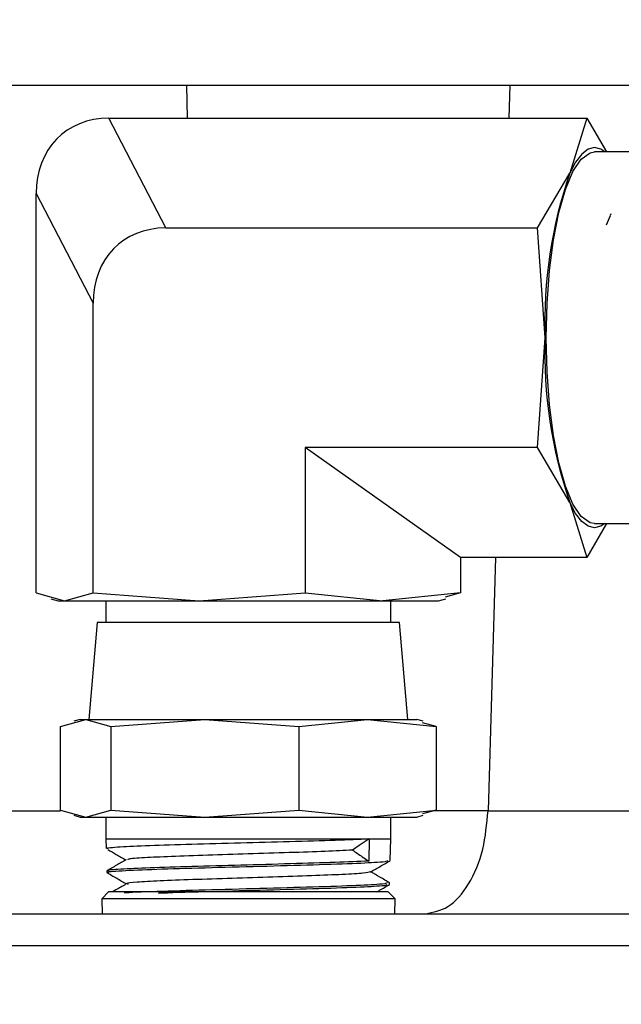
# Model space of a CAD drawing. Extents: x -1917 to 561, y -409 to 1119.
# Drawn here: x -1470 to -1469, y 342 to 345 of the extents above; entities that cross this region are included whole.
import ezdxf

# ---------------------------------------------------------------- set-up
doc = ezdxf.new("R2010")
doc.units = 0
doc.header["$LTSCALE"] = 0.25
doc.header["$MEASUREMENT"] = 0
doc.layers.get('DEFPOINTS').update_dxf_attribs({"linetype": 'CONTINUOUS'})
for name, color, linetype in [('DIM', 11, 'CONTINUOUS'), ('FEEDBACK_INPUT_SHAFT', 200, 'CONTINUOUS'), ('OBJECT', 1, 'CONTINUOUS')]:
    doc.layers.add(name, color=color, linetype=linetype)
doc.styles.add('SIMP', font='SIMPLEX.SHX')
doc.dimstyles.new('FAB', dxfattribs={"dimscale": 0, "dimtxt": 0.1563, "dimasz": 0.18, "dimexe": 0.125, "dimexo": 0.0625, "dimgap": 0.09, "dimtad": 0, "dimtih": 1, "dimtoh": 1, "dimdec": 4, "dimzin": 4, "dimdsep": 46, "dimlunit": 5, "dimtxsty": 'SIMP', "dimcen": 0, "dimclrd": 256, "dimclre": 256, "dimclrt": 256, "dimadec": 0, "dimazin": 0, "dimtfac": 1, "dimtdec": 4, "dimtofl": 0, "dimtmove": 0, "dimatfit": 3, "dimfxl": 0, "dimtolj": 1, "dimtzin": 4, "dimarcsym": 0})

# ---------------------------------------------------------------- blocks, each defined once
blk = doc.blocks.new('*D62')
at = {"layer": 'DEFPOINTS', "color": 0}
for p in [(-1281.8926, 352.7079), (-1507.7824, 200.0983), (-1281.8926, 168.1968)]:
    blk.add_point(p, dxfattribs=at)
at = {"layer": 'DIM', "lineweight": -2}
for p, q in [((-1281.8926, 351.4579), (-1281.8926, 165.6968)), ((-1507.7824, 198.8483), (-1507.7824, 165.6968)), ((-1504.1824, 168.1968), (-1400.1605, 168.1968)), ((-1285.4926, 168.1968), (-1369.6173, 168.1968))]:
    blk.add_line(p, q, dxfattribs=at)
at = {"layer": 'DIM'}
for points in [[(-1504.1824, 168.7968), (-1504.1824, 167.5968), (-1507.7824, 168.1968)], [(-1285.4926, 168.7968), (-1285.4926, 167.5968), (-1281.8926, 168.1968)]]:
    blk.add_solid(points, dxfattribs=at)
at = {"layer": 'DIM', "insert": (-1384.8889, 168.1968), "char_height": 3.126, "attachment_point": 5, "style": 'SIMP'}
blk.add_mtext('\\A1;226 [5738]', dxfattribs=at)
blk = doc.blocks.new('*D50')
at = {"layer": 'DEFPOINTS', "color": 0}
for p in [(-1445.3131, 338.4289), (-1497.3256, 334.0776), (-1445.3131, 334.0776)]:
    blk.add_point(p, dxfattribs=at)
at = {"layer": 'DIM', "lineweight": -2}
for p, q in [((-1497.3256, 335.3276), (-1497.3256, 340.9289)), ((-1445.3131, 335.3276), (-1445.3131, 340.9289)), ((-1497.3256, 338.4289), (-1500.9256, 338.4289)), ((-1448.9131, 338.4289), (-1493.7256, 338.4289))]:
    blk.add_line(p, q, dxfattribs=at)
at = {"layer": 'DIM'}
for points in [[(-1493.7256, 339.0289), (-1493.7256, 337.8289), (-1497.3256, 338.4289)], [(-1448.9131, 339.0289), (-1448.9131, 337.8289), (-1445.3131, 338.4289)]]:
    blk.add_solid(points, dxfattribs=at)
at = {"layer": 'DIM', "insert": (-1514.1132, 338.4289), "char_height": 3.126, "attachment_point": 5, "style": 'SIMP'}
blk.add_mtext('\\A1;52 [1321]', dxfattribs=at)

msp = doc.modelspace()

# ---------------------------------------------------------------- linework, layer by layer
at = {"layer": 'FEEDBACK_INPUT_SHAFT'}
for p, q in [((-1469.4231, 342.60647), (-1469.44021, 342.62387)), ((-1469.42378, 342.56816), (-1469.4231, 342.60647))]:
    msp.add_line(p, q, dxfattribs=at)
at = {"layer": 'OBJECT'}
for p, q in [((-1469.95453, 344.60728), (-1469.95641, 344.69176)), ((-1469.12867, 344.69176), (-1469.13121, 344.60728)), ((-1470.15611, 344.60728), (-1468.93156, 344.60728)), ((-1470.01043, 344.32586), (-1470.15611, 344.60728)), ((-1468.93156, 344.60728), (-1468.97513, 344.46657)), ((-1468.93156, 344.60728), (-1468.88075, 344.52074)), ((-1468.69035, 344.52073), (-1468.91205, 344.52073)), ((-1469.05772, 344.32586), (-1468.97513, 344.46657)), ((-1470.34251, 343.39037), (-1470.34251, 344.41431)), ((-1470.34251, 344.41431), (-1470.19683, 344.13288)), ((-1468.86979, 344.36177), (-1468.87187, 344.35756)), ((-1468.87157, 344.35718), (-1468.88193, 344.33315)), ((-1470.01043, 344.32586), (-1469.05772, 344.32586)), ((-1469.03821, 344.04443), (-1469.05772, 344.32586)), ((-1470.19683, 343.39037), (-1470.19683, 344.13288)), ((-1469.05772, 343.763), (-1469.03821, 344.04443)), ((-1469.05772, 343.763), (-1469.65316, 343.763)), ((-1469.65316, 343.763), (-1469.65315, 343.39037)), ((-1469.25516, 343.48158), (-1469.65316, 343.763)), ((-1468.97512, 343.62229), (-1469.05772, 343.763)), ((-1468.97512, 343.62229), (-1468.93157, 343.48158)), ((-1468.88075, 343.56813), (-1468.93157, 343.48158)), ((-1468.91205, 343.56813), (-1468.69035, 343.56813)), ((-1468.93157, 343.48158), (-1469.25516, 343.48158)), ((-1469.25516, 343.48158), (-1469.25516, 343.39037)), ((-1469.16517, 343.48158), (-1469.18476, 342.83213)), ((-1470.34251, 343.39037), (-1470.26967, 343.37016)), ((-1470.26967, 343.37016), (-1470.19683, 343.39037)), ((-1470.19683, 343.39037), (-1469.92499, 343.37016)), ((-1469.92499, 343.37016), (-1469.65315, 343.39037)), ((-1469.65315, 343.39037), (-1469.45416, 343.37016)), ((-1469.25516, 343.39037), (-1469.45416, 343.37016)), ((-1469.25516, 343.39037), (-1469.29419, 343.37954)), ((-1470.30466, 343.37509), (-1470.28628, 343.37016)), ((-1470.16378, 343.37016), (-1470.16378, 343.31445)), ((-1469.43388, 343.31445), (-1469.43389, 343.37016)), ((-1469.31139, 343.37016), (-1469.293, 343.37509)), ((-1470.18607, 343.31445), (-1470.20783, 343.06568)), ((-1469.38984, 343.06568), (-1469.41161, 343.31445)), ((-1470.27986, 343.04781), (-1470.21542, 343.06568)), ((-1470.27986, 342.83384), (-1470.27986, 343.04781)), ((-1470.23011, 343.06568), (-1470.24638, 343.06132)), ((-1470.21542, 343.06568), (-1470.15097, 343.04781)), ((-1470.15097, 343.04781), (-1469.91046, 343.06568)), ((-1470.15097, 343.04781), (-1470.15097, 342.83384)), ((-1469.91046, 343.06568), (-1469.66994, 343.04781)), ((-1469.66994, 343.04781), (-1469.49387, 343.06568)), ((-1469.66994, 343.04781), (-1469.66994, 342.83384)), ((-1469.49387, 343.06568), (-1469.3178, 343.04781)), ((-1469.35129, 343.06132), (-1469.36755, 343.06568)), ((-1469.3178, 343.04781), (-1469.35235, 343.05739)), ((-1469.3178, 343.04781), (-1469.3178, 342.83384)), ((-1470.27986, 342.83384), (-1470.21541, 342.81597)), ((-1470.21541, 342.81597), (-1470.15097, 342.83384)), ((-1470.15097, 342.83384), (-1469.91045, 342.81597)), ((-1469.91045, 342.81597), (-1469.66994, 342.83384)), ((-1469.66994, 342.83384), (-1469.49387, 342.81596)), ((-1469.49387, 342.81596), (-1469.3178, 342.83384)), ((-1469.3178, 342.83384), (-1469.35235, 342.82426)), ((-1469.18476, 342.83213), (-1469.32398, 342.83213)), ((-1470.24637, 342.82032), (-1470.23011, 342.81596)), ((-1470.23011, 342.81596), (-1470.21541, 342.81597)), ((-1470.16378, 342.81596), (-1470.16378, 342.76026)), ((-1469.43389, 342.76026), (-1469.43388, 342.81596)), ((-1469.36755, 342.81596), (-1469.35128, 342.82032)), ((-1470.16378, 342.76026), (-1470.16313, 342.73502)), ((-1469.4892, 342.76026), (-1469.49044, 342.70289)), ((-1469.43532, 342.70426), (-1469.43389, 342.76026)), ((-1469.44776, 342.70186), (-1469.44152, 342.70442)), ((-1470.16166, 342.67758), (-1470.16155, 342.67362)), ((-1469.44296, 342.64697), (-1469.44919, 342.6444)), ((-1469.43689, 342.64304), (-1469.4368, 342.64681)), ((-1470.15746, 342.62387), (-1470.17455, 342.60647)), ((-1469.44928, 342.64065), (-1469.44305, 342.6432)), ((-1470.17455, 342.60647), (-1470.17389, 342.56817))]:
    msp.add_line(p, q, dxfattribs=at)
at = {"layer": 'OBJECT', "flags": 128}
for points in [[(-1472.20388, 344.69176), (-1471.95278, 344.69176), (-1471.69931, 344.69176), (-1471.4444, 344.69176), (-1471.18903, 344.69176), (-1470.93412, 344.69176), (-1470.68065, 344.69176), (-1470.42955, 344.69176), (-1470.18177, 344.69176), (-1469.93823, 344.69176), (-1469.69983, 344.69176), (-1469.46748, 344.69176), (-1469.24204, 344.69176), (-1469.02435, 344.69176), (-1468.81523, 344.69176), (-1468.61544, 344.69176), (-1468.42576, 344.69176), (-1468.29797, 344.69176)], [(-1469.03533, 344.04443), (-1469.03323, 344.13195), (-1469.027, 344.21649), (-1469.01686, 344.29517), (-1469.00314, 344.36531), (-1468.98634, 344.42453), (-1468.96699, 344.4708), (-1468.94578, 344.50255), (-1468.92342, 344.5187), (-1468.91205, 344.52073)], [(-1468.88523, 344.52073), (-1468.89558, 344.52771), (-1468.91204, 344.53188), (-1468.92851, 344.52771), (-1468.9447, 344.51527), (-1468.96032, 344.49477), (-1468.97513, 344.46657)], [(-1468.91205, 343.56813), (-1468.92342, 343.57016), (-1468.94578, 343.58631), (-1468.96699, 343.61806), (-1468.98633, 343.66433), (-1469.00315, 343.72355), (-1469.01686, 343.79369), (-1469.02699, 343.87237), (-1469.03322, 343.95691), (-1469.03533, 344.04443)], [(-1468.88522, 343.56813), (-1468.89557, 343.56115), (-1468.91205, 343.55698), (-1468.92851, 343.56115), (-1468.9447, 343.57359), (-1468.96033, 343.59409), (-1468.97512, 343.62229)], [(-1470.28628, 343.37016), (-1470.2821, 343.37016), (-1470.26967, 343.37016)], [(-1470.26967, 343.37016), (-1470.24918, 343.37016), (-1470.22097, 343.37016), (-1470.18555, 343.37016), (-1470.14351, 343.37016), (-1470.09557, 343.37016), (-1470.04255, 343.37016), (-1469.98537, 343.37016), (-1469.92499, 343.37016)], [(-1469.92499, 343.37016), (-1469.86245, 343.37016), (-1469.79884, 343.37016), (-1469.73521, 343.37016), (-1469.67268, 343.37016), (-1469.61229, 343.37016), (-1469.55511, 343.37016), (-1469.5021, 343.37016), (-1469.45416, 343.37016)], [(-1469.45416, 343.37016), (-1469.41212, 343.37016), (-1469.37669, 343.37016), (-1469.34849, 343.37016), (-1469.32799, 343.37016), (-1469.31556, 343.37016), (-1469.31139, 343.37016)], [(-1469.41161, 343.31445), (-1469.41393, 343.31445), (-1469.43035, 343.31445), (-1469.46185, 343.31445), (-1469.50715, 343.31445), (-1469.56441, 343.31445), (-1469.63124, 343.31445), (-1469.70494, 343.31445), (-1469.78249, 343.31445), (-1469.8607, 343.31445), (-1469.93638, 343.31445), (-1470.00643, 343.31445), (-1470.06798, 343.31445), (-1470.11851, 343.31445), (-1470.15596, 343.31445), (-1470.17878, 343.31445), (-1470.18607, 343.31445)], [(-1470.23011, 343.06568), (-1470.22642, 343.06568), (-1470.21542, 343.06568)], [(-1470.21542, 343.06568), (-1470.19728, 343.06568), (-1470.17233, 343.06568), (-1470.14098, 343.06568), (-1470.10379, 343.06568), (-1470.06138, 343.06568), (-1470.01447, 343.06568), (-1469.96387, 343.06568), (-1469.91046, 343.06568)], [(-1469.91046, 343.06568), (-1469.85513, 343.06568), (-1469.79883, 343.06568), (-1469.74254, 343.06568), (-1469.68721, 343.06568), (-1469.63379, 343.06568), (-1469.58319, 343.06568), (-1469.53629, 343.06568), (-1469.49387, 343.06568)], [(-1469.49387, 343.06568), (-1469.45667, 343.06568), (-1469.42534, 343.06568), (-1469.40039, 343.06568), (-1469.38225, 343.06568), (-1469.37124, 343.06568), (-1469.36755, 343.06568)], [(-1470.21541, 342.81597), (-1470.19729, 342.81596), (-1470.17233, 342.81596), (-1470.14099, 342.81596), (-1470.10379, 342.81596), (-1470.06138, 342.81597), (-1470.01447, 342.81596), (-1469.96388, 342.81596), (-1469.91045, 342.81597)], [(-1469.91045, 342.81597), (-1469.85513, 342.81596), (-1469.79883, 342.81596), (-1469.74254, 342.81597), (-1469.68721, 342.81596), (-1469.63379, 342.81596), (-1469.58319, 342.81596), (-1469.53629, 342.81596), (-1469.49387, 342.81596)], [(-1469.49387, 342.81596), (-1469.45668, 342.81596), (-1469.42533, 342.81597), (-1469.40038, 342.81597), (-1469.38225, 342.81596), (-1469.37124, 342.81596), (-1469.36755, 342.81596)], [(-1470.16378, 342.76026), (-1470.16287, 342.76026), (-1470.14957, 342.76026), (-1470.12094, 342.76026), (-1470.07823, 342.76026), (-1470.0233, 342.76026), (-1469.95858, 342.76026), (-1469.88686, 342.76026), (-1469.8113, 342.76026), (-1469.73519, 342.76026), (-1469.66187, 342.76026), (-1469.59453, 342.76026), (-1469.53613, 342.76026), (-1469.4892, 342.76026)], [(-1469.48924, 342.76034), (-1469.5021, 342.75158), (-1469.51496, 342.74283), (-1469.53203, 342.7312)], [(-1469.4892, 342.76026), (-1469.4558, 342.76026), (-1469.4374, 342.76026), (-1469.43389, 342.76026)], [(-1469.44021, 342.62387), (-1469.44217, 342.62387), (-1469.45776, 342.62387), (-1469.48826, 342.62387), (-1469.53232, 342.62387), (-1469.58804, 342.62387), (-1469.65297, 342.62387), (-1469.72427, 342.62387), (-1469.79883, 342.62387), (-1469.87339, 342.62387), (-1469.9447, 342.62387), (-1470.00963, 342.62387), (-1470.06534, 342.62387), (-1470.10941, 342.62387), (-1470.13991, 342.62387), (-1470.15548, 342.62387), (-1470.15746, 342.62387)], [(-1470.14295, 342.60647), (-1470.16626, 342.60647), (-1470.17454, 342.60647), (-1470.17455, 342.60647)], [(-1469.4231, 342.60647), (-1469.42475, 342.60647), (-1469.43947, 342.60647), (-1469.46891, 342.60647), (-1469.51185, 342.60647), (-1469.56653, 342.60647), (-1469.63073, 342.60647), (-1469.70182, 342.60647), (-1469.77688, 342.60647), (-1469.85283, 342.60647), (-1469.92657, 342.60647), (-1469.99508, 342.60647), (-1470.05556, 342.60647), (-1470.10553, 342.60647), (-1470.14295, 342.60647)], [(-1474.37172, 342.4863), (-1474.16363, 342.4863), (-1473.9097, 342.4863), (-1473.64854, 342.4863), (-1473.38087, 342.4863), (-1473.10745, 342.4863), (-1472.82904, 342.4863), (-1472.54642, 342.4863), (-1472.26037, 342.4863), (-1471.97169, 342.4863), (-1471.68118, 342.4863), (-1471.38966, 342.4863), (-1471.09793, 342.4863), (-1470.80682, 342.4863), (-1470.51712, 342.4863), (-1470.22966, 342.4863), (-1469.94522, 342.4863), (-1469.66461, 342.4863), (-1469.3886, 342.4863), (-1469.11796, 342.4863), (-1468.85346, 342.4863), (-1468.59581, 342.4863), (-1468.34575, 342.4863), (-1468.29798, 342.4863)]]:
    msp.add_lwpolyline(points, dxfattribs=at)
at = {"layer": 'OBJECT'}
for centre, radius, start, end in [((-1467.88119, 344.08731), 1.15782, 160.87902, 182.12255), ((-1467.88128, 344.00155), 1.15772, 177.87715, 199.12243)]:
    msp.add_arc(centre, radius, start, end, dxfattribs=at)
for centre in [(-1470.09397, 344.34998), (-1469.94829, 344.06855)]:
    msp.add_ellipse(centre, major_axis=(-0.1859, 0.21347), ratio=0.7727456, start_param=5.6908365, end_param=7.0089525, dxfattribs=at)
for points, knots in [([(-1470.9562, 342.83213), (-1470.95598, 342.83213), (-1470.83537, 342.83211), (-1470.60683, 342.83213), (-1470.38561, 342.83213), (-1470.27986, 342.83213)], [0, 0, 0, 0, 0.0009386, 0.5224641, 1, 1, 1, 1]), ([(-1469.34486, 342.56817), (-1469.32529, 342.57177), (-1469.28468, 342.57926), (-1469.23188, 342.63995), (-1469.19434, 342.72841), (-1469.18787, 342.79841), (-1469.18476, 342.83213)], [0, 0, 0, 0, 0.2409535, 0.5002556, 0.7592241, 1, 1, 1, 1]), ([(-1469.18476, 342.83213), (-1469.12894, 342.83213), (-1469.0173, 342.83213), (-1468.82347, 342.83213), (-1468.62901, 342.83213), (-1468.45337, 342.83213), (-1468.33919, 342.83213), (-1468.30129, 342.83213), (-1468.29798, 342.83213)], [0, 0, 0, 0, 0.1962376, 0.3924847, 0.5887341, 0.7849827, 0.9812232, 1, 1, 1, 1]), ([(-1470.15867, 342.73514), (-1470.16001, 342.73545), (-1470.16639, 342.73693), (-1470.13171, 342.73951), (-1470.05724, 342.74298), (-1469.94697, 342.74648), (-1469.81993, 342.74989), (-1469.68992, 342.75343), (-1469.57015, 342.75677), (-1469.51601, 342.75918), (-1469.4892, 342.76037)], [0, 0, 0, 0, 0.0363049, 0.1739614, 0.3115918, 0.4492208, 0.5866151, 0.7209988, 0.8618643, 1, 1, 1, 1]), ([(-1470.15893, 342.73254), (-1470.15179, 342.72841), (-1470.13647, 342.71955), (-1470.12116, 342.71069), (-1470.11299, 342.70597)], [0, 0, 0, 0, 0.46662, 1, 1, 1, 1]), ([(-1469.53211, 342.73115), (-1469.55373, 342.73005), (-1469.59696, 342.72786), (-1469.69323, 342.72456), (-1469.79889, 342.72126), (-1469.90522, 342.71796), (-1469.99947, 342.71468), (-1470.0692, 342.71138), (-1470.10774, 342.70865), (-1470.10778, 342.70702), (-1470.1078, 342.70649)], [0, 0, 0, 0, 0.13345087, 0.26686723, 0.40206773, 0.53413829, 0.66915211, 0.80118959, 0.93613056, 1, 1, 1, 1]), ([(-1469.53203, 342.7311), (-1469.52786, 342.72826), (-1469.51951, 342.72257), (-1469.50565, 342.71314), (-1469.49598, 342.70656), (-1469.49049, 342.70281)], [0, 0, 0, 0, 0.3015575, 0.6032433, 1, 1, 1, 1]), ([(-1470.11208, 342.70649), (-1470.12033, 342.70172), (-1470.13681, 342.69219), (-1470.1533, 342.68265), (-1470.16155, 342.67788)], [0, 0, 0, 0, 0.4999159, 1, 1, 1, 1]), ([(-1469.49044, 342.70289), (-1469.51707, 342.70174), (-1469.57031, 342.69942), (-1469.68906, 342.69595), (-1469.81879, 342.69249), (-1469.94645, 342.68902), (-1470.05632, 342.68555), (-1470.13044, 342.68208), (-1470.1649, 342.67946), (-1470.15856, 342.678), (-1470.15724, 342.6777)], [0, 0, 0, 0, 0.1377938, 0.2755469, 0.4132637, 0.5509508, 0.6886044, 0.8262261, 0.9638125, 1, 1, 1, 1]), ([(-1470.15538, 342.67378), (-1470.15709, 342.67421), (-1470.16396, 342.67591), (-1470.11884, 342.67889), (-1470.02617, 342.68272), (-1469.89511, 342.68655), (-1469.75006, 342.69038), (-1469.61312, 342.6942), (-1469.50061, 342.69804), (-1469.46538, 342.70059), (-1469.44776, 342.70186)], [0, 0, 0, 0, 0.04529162, 0.18156741, 0.31787849, 0.45423307, 0.59062008, 0.72703668, 0.86350195, 1, 1, 1, 1]), ([(-1469.48615, 342.67484), (-1469.47765, 342.67975), (-1469.46064, 342.68959), (-1469.44363, 342.69942), (-1469.43513, 342.70433)], [0, 0, 0, 0, 0.4999896, 1, 1, 1, 1]), ([(-1470.16173, 342.67373), (-1470.15323, 342.66881), (-1470.13647, 342.65913), (-1470.11972, 342.64943), (-1470.11146, 342.64466)], [0, 0, 0, 0, 0.5072915, 1, 1, 1, 1]), ([(-1469.48581, 342.67513), (-1469.48995, 342.67405), (-1469.49833, 342.67185), (-1469.55348, 342.66857), (-1469.63474, 342.66527), (-1469.73426, 342.66198), (-1469.84156, 342.65868), (-1469.94348, 342.65539), (-1470.02963, 342.65209), (-1470.08775, 342.6488), (-1470.11406, 342.64619), (-1470.10812, 342.64467), (-1470.10645, 342.64424)], [0, 0, 0, 0, 0.10572116, 0.21343434, 0.3191244, 0.42675647, 0.53241647, 0.63995521, 0.74558396, 0.85303235, 0.95863981, 1, 1, 1, 1]), ([(-1469.43689, 342.64733), (-1469.44513, 342.6521), (-1469.46128, 342.66143), (-1469.47742, 342.67076), (-1469.48531, 342.67533)], [0, 0, 0, 0, 0.5110004, 1, 1, 1, 1]), ([(-1470.11043, 342.64525), (-1470.11867, 342.64049), (-1470.131, 342.63336), (-1470.14332, 342.62623), (-1470.1474, 342.62387)], [0, 0, 0, 0, 0.6688678, 1, 1, 1, 1]), ([(-1469.44919, 342.6444), (-1469.46673, 342.64313), (-1469.50181, 342.64058), (-1469.61395, 342.63677), (-1469.74998, 342.63295), (-1469.89577, 342.62913), (-1470.02132, 342.62531), (-1470.09927, 342.62262), (-1470.11517, 342.62121), (-1470.11674, 342.62107)], [0, 0, 0, 0, 0.1638043, 0.3275603, 0.4912762, 0.6549418, 0.8185617, 0.982141, 1, 1, 1, 1]), ([(-1470.02946, 342.62107), (-1470.02599, 342.62122), (-1469.9921, 342.62264), (-1469.89237, 342.62534), (-1469.7509, 342.62916), (-1469.61375, 342.63299), (-1469.50194, 342.63682), (-1469.46684, 342.63937), (-1469.44928, 342.64065)], [0, 0, 0, 0, 0.0223566, 0.2177778, 0.4132576, 0.6087794, 0.8043654, 1, 1, 1, 1]), ([(-1469.47003, 342.62387), (-1469.46752, 342.62533), (-1469.45651, 342.63169), (-1469.4455, 342.63806), (-1469.437, 342.64298)], [0, 0, 0, 0, 0.2281955, 1, 1, 1, 1]), ([(-1471.02226, 342.56817), (-1470.87163, 342.56817), (-1470.57038, 342.56817), (-1470.12243, 342.56816), (-1469.68051, 342.56817), (-1469.24773, 342.56816), (-1468.83139, 342.56817), (-1468.51369, 342.56817), (-1468.34336, 342.56816), (-1468.29798, 342.56816)], [0, 0, 0, 0, 0.1556274, 0.3112488, 0.4688446, 0.6270093, 0.7851776, 0.9427706, 1, 1, 1, 1])]:
    msp.add_open_spline(points, degree=3, knots=knots, dxfattribs=at)

# ---------------------------------------------------------------- dimensions: what is measured, and where the dimension line sits
at = {"layer": 'DIM'}
for base, p1, p2, picture, middle in [((-1281.89263, 168.19675), (-1507.78245, 200.09826), (-1281.89263, 352.70785), '*D62', (-1384.88888, 168.19675)), ((-1445.31312, 338.42889), (-1497.32563, 334.07758), (-1445.31312, 334.07758), '*D50', (-1514.1132, 338.42889))]:
    dim = msp.add_linear_dim(base=base, p1=p1, p2=p2, dimstyle='FAB', override={"dimscale": 20, "dimdec": 0, "dimlunit": 2, "dimtdec": 0, "dimtix": 1}, dxfattribs=at)
    dim.commit()
    dim.dimension.update_dxf_attribs({"geometry": picture, "text_midpoint": middle, "dimtype": 160})

doc.saveas('drawing.dxf')
